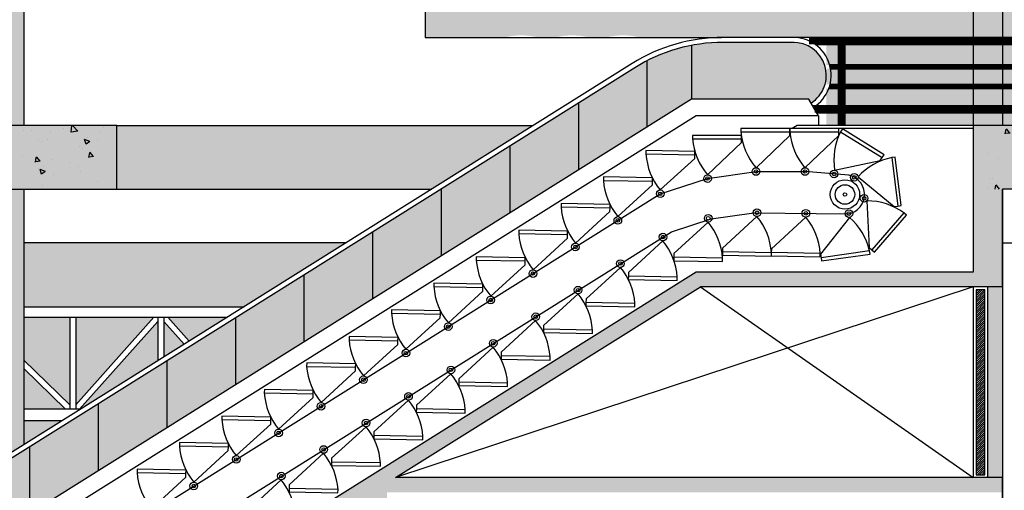
# Model space of a CAD drawing. Units: centimetres. Extents: x -44599 to 75143, y -246 to 117266.
# Drawn here: x 4914 to 5921, y 1226 to 1707 of the extents above; entities that cross this region are included whole.
import ezdxf

# ---------------------------------------------------------------- set-up
doc = ezdxf.new("R2010")
doc.units = ezdxf.units.CM
doc.header["$LTSCALE"] = 0.2
for name, color, linetype in [('0.5', 6, 'Continuous'), ('01', 1, 'Continuous'), ('02', 1, 'Continuous'), ('03', 2, 'Continuous'), ('04', 2, 'Continuous'), ('05', 3, 'Continuous'), ('hatch', 251, 'Continuous'), ('verde claro', 105, 'Continuous')]:
    doc.layers.add(name, color=color, linetype=linetype)
doc.layers.add('hatch de fundo', color=7, linetype='Continuous', true_color=0xeef7e7)

msp = doc.modelspace()

# ---------------------------------------------------------------- hatches: boundary and pattern name
at = {"layer": '01'}
h = msp.add_hatch(dxfattribs=at)
h.set_pattern_fill('AR-CONC,_O', color=256, scale=0.3)
h.set_pattern_definition([(130, (64365.69, -37731.896), (-54.6554, -4.781726), [5.715, -62.865]), (185, (64365.69, -37731.896), (10.572848, 57.316993), [4.572, -50.292]), (79.549, (64361.134, -37732.295), (-44.08275, 52.535006), [4.857, -53.427]), (133.8158, (64365.69, -37716.656), (-81.32371, -12.6127), [8.5725, -94.2975]), (83.3644, (64358.91, -37717.71), (-71.22127, 74.22767), [7.2855, -80.1405]), (188.816, (64365.69, -37716.66), (-71.22138, 74.22754), [6.858, -75.438]), (159, (64358.07, -37720.466), (-45.484464, -30.679656), [5.715, -62.865]), (214, (64358.07, -37720.466), (-18.54061, 55.25639), [4.572, -50.292]), (108.5486, (64354.28, -37723.023), (-64.024947, 24.576857), [4.857, -53.427]), (142.5, (64365.689, -37731.896), (-0.926581, 25.3665117), [0, -49.6824, 0, -51.054, 0, -50.4825]), (172.5, (64365.69, -37731.896), (-20.045899, 30.054172), [0, -29.1084, 0, -48.5394, 0, -19.2405]), (212.5, (64382.681, -37731.896), (-40.6771786, -1.718623), [0, -19.05, 0, -59.436, 0, -78.867]), (222.5, (64390.3, -37731.896), (-44.438754, 7.627947), [0, -24.765, 0, -39.4716, 0, -56.007])])
h.paths.add_polyline_path([(4903.7, 1598.5), (5013.7, 1598.5), (5013.7, 1533.5), (4903.7, 1533.5)])
h.paths.add_polyline_path([(3903.7, 1598.5), (4903.7, 1598.5), (4903.7, 1533.5), (4793.7, 1533.5), (4793.7, 1558.5, 0.414214), (4783.7, 1568.5), (4723.7, 1568.5, 0.414214), (4713.7, 1558.5), (4713.7, 1533.5), (4693.7, 1533.5), (4693.7, 1558.5, 0.414214), (4683.7, 1568.5), (4623.7, 1568.5, 0.414214), (4613.7, 1558.5), (4613.7, 1533.5), (4593.7, 1533.5), (4593.7, 1558.5, 0.414214), (4583.7, 1568.5), (4523.7, 1568.5, 0.414214), (4513.7, 1558.5), (4513.7, 1533.5), (4493.7, 1533.5), (4493.7, 1558.5, 0.414214), (4483.7, 1568.5), (4423.7, 1568.5, 0.414214), (4413.7, 1558.5), (4413.7, 1533.5), (4393.7, 1533.5), (4393.7, 1558.5, 0.414214), (4383.7, 1568.5), (4323.7, 1568.5, 0.414214), (4313.7, 1558.5), (4313.7, 1533.5), (4293.7, 1533.5), (4293.7, 1558.5, 0.414214), (4283.7, 1568.5), (4223.7, 1568.5, 0.414214), (4213.7, 1558.5), (4213.7, 1533.5), (4193.7, 1533.5), (4193.7, 1558.5, 0.414214), (4183.7, 1568.5), (4123.7, 1568.5, 0.414214), (4113.7, 1558.5), (4113.7, 1533.5), (4093.7, 1533.5), (4093.7, 1558.5, 0.414214), (4083.7, 1568.5), (4023.7, 1568.5, 0.414214), (4013.7, 1558.5), (4013.7, 1533.5), (3903.7, 1533.5)])
h = msp.add_hatch(dxfattribs=at)
h.set_pattern_fill('AR-CONC,_O', color=256, scale=0.3)
h.set_pattern_definition([(130, (64565.69, -42283.614), (-54.6554, -4.781726), [5.715, -62.865]), (185, (64565.69, -42283.614), (10.572848, 57.316993), [4.572, -50.292]), (79.549, (64561.134, -42284.013), (-44.08275, 52.535006), [4.857, -53.427]), (133.8158, (64565.69, -42268.374), (-81.32371, -12.6127), [8.5725, -94.2975]), (83.3644, (64558.91, -42269.425), (-71.22127, 74.22767), [7.2855, -80.1405]), (188.816, (64565.69, -42268.374), (-71.22138, 74.22754), [6.858, -75.438]), (159, (64558.07, -42272.184), (-45.484464, -30.679656), [5.715, -62.865]), (214, (64558.07, -42272.184), (-18.54061, 55.25639), [4.572, -50.292]), (108.5486, (64554.28, -42274.74), (-64.024947, 24.576857), [4.857, -53.427]), (142.5, (64565.689, -42283.614), (-0.926581, 25.3665117), [0, -49.6824, 0, -51.054, 0, -50.4825]), (172.5, (64565.69, -42283.614), (-20.045899, 30.054172), [0, -29.1084, 0, -48.5394, 0, -19.2405]), (212.5, (64582.681, -42283.614), (-40.6771786, -1.718623), [0, -19.05, 0, -59.436, 0, -78.867]), (222.5, (64590.3, -42283.614), (-44.438754, 7.627947), [0, -24.765, 0, -39.4716, 0, -56.007])])
edge = h.paths.add_edge_path()
edge.add_line((5903.7, 1533.5), (5903.7, 1598.5))
edge.add_line((5903.7, 1598.5), (6180.6, 1598.5))
edge.add_line((6180.6, 1598.5), (6180.6, 1568.5))
edge.add_line((6180.6, 1568.5), (6123.7, 1568.5))
edge.add_arc((6123.7, 1558.5), 10, 450, 540)
edge.add_line((6113.7, 1558.5), (6113.7, 1533.5))
edge.add_line((6113.7, 1533.5), (6093.7, 1533.5))
edge.add_line((6093.7, 1533.5), (6093.7, 1558.5))
edge.add_arc((6083.7, 1558.5), 10, 360, 450)
edge.add_line((6083.7, 1568.5), (6023.7, 1568.5))
edge.add_arc((6023.7, 1558.5), 10, 450, 540)
edge.add_line((6013.7, 1558.5), (6013.7, 1533.5))
edge.add_line((6013.7, 1533.5), (5903.7, 1533.5))
h = msp.add_hatch(dxfattribs=at)
h.set_pattern_fill('AR-CONC,_O', color=256, scale=0.3)
h.set_pattern_definition([(50, (-54558.35, -37731.896), (54.6554, -4.781726), [5.715, -62.865]), (355, (-54558.35, -37731.896), (-10.572848, 57.316993), [4.572, -50.292]), (100.451, (-54553.795, -37732.295), (44.08275, 52.535006), [4.857, -53.427]), (46.1842, (-54558.35, -37716.656), (81.32371, -12.6127), [8.5725, -94.2975]), (96.6356, (-54551.57, -37717.71), (71.22127, 74.22767), [7.2855, -80.1405]), (351.184, (-54558.35, -37716.66), (71.22138, 74.22754), [6.858, -75.438]), (21, (-54550.73, -37720.466), (45.484464, -30.679656), [5.715, -62.865]), (326, (-54550.73, -37720.466), (18.54061, 55.25639), [4.572, -50.292]), (71.4514, (-54546.94, -37723.023), (64.024947, 24.576857), [4.857, -53.427]), (37.5, (-54558.35, -37731.896), (0.926581, 25.3665117), [0, -49.6824, 0, -51.054, 0, -50.4825]), (7.5, (-54558.35, -37731.896), (20.045899, 30.054172), [0, -29.1084, 0, -48.5394, 0, -19.2405]), (327.5, (-54575.342, -37731.896), (40.6771786, -1.718623), [0, -19.05, 0, -59.436, 0, -78.867]), (317.5, (-54582.962, -37731.896), (44.438754, 7.627947), [0, -24.765, 0, -39.4716, 0, -56.007])])
h.paths.add_polyline_path([(5289.6, 1223.5), (5888.7, 1223.5), (5918.7, 1223.5), (5918.7, 1238.5), (5298.5, 1238.5), (5610.1, 1433.5), (5918.7, 1433.5), (5918.7, 1533.5), (5888.7, 1533.5), (5888.7, 1448.5), (5605.8, 1448.5), (4758.7, 918.5), (4786.9, 918.5), (5259.6, 1214.2), (5259.6, 1173.5), (5289.6, 1173.5)])
at = {"layer": 'hatch'}
h = msp.add_hatch(color=9, dxfattribs=at)
h.dxf.hatch_style = 1
h.paths.add_polyline_path([(3918.7, 1868.5), (3888.7, 1868.5), (3888.7, 1598.5), (3918.7, 1598.5)])
h.paths.add_polyline_path([(3918.7, 1533.5), (3888.7, 1533.5), (3888.7, 918.5), (3918.7, 918.5)])
h.paths.add_polyline_path([(4918.7, 1868.5), (4888.7, 1868.5), (4888.7, 1598.5), (4918.7, 1598.5)])
h.paths.add_polyline_path([(4888.7, 1253.5), (4918.7, 1272.3), (4918.7, 1533.5), (4888.7, 1533.5)])
h = msp.add_hatch(color=9, dxfattribs=at)
h.dxf.hatch_style = 1
h.paths.add_polyline_path([(5888.7, 1868.5), (5893.7, 1868.5), (5893.7, 1858.5), (5913.7, 1858.5), (5913.7, 1868.5), (5918.7, 1868.5), (5918.7, 1598.5), (5888.7, 1598.5)])
h.paths.add_polyline_path([(5893.7, 1868.5), (5913.7, 1868.5), (5913.7, 1858.5), (5893.7, 1858.5)], flags=17)
h = msp.add_hatch(dxfattribs=at)
h.set_pattern_fill('DOTS,_O', color=256, scale=4.5, angle=75)
h.set_pattern_definition([(75, (-54558.3494, -39945.945), (-5.97586334, 5.29910486), [0, -7.14375])])
h.paths.add_polyline_path([(4854.7, 1157.9), (4854.7, 1226.3), (4784.6, 1182.4), (4784.6, 1114)])
h.paths.add_polyline_path([(4924.8, 1270.3), (4854.7, 1226.3), (4854.7, 1157.9), (4924.8, 1201.8)])
h.paths.add_polyline_path([(4994.9, 1314.2), (4924.8, 1270.3), (4924.8, 1201.8), (4994.9, 1245.8)])
h.paths.add_polyline_path([(5065, 1358.1), (4994.9, 1314.2), (4994.9, 1245.8), (5065, 1289.7)])
h.paths.add_polyline_path([(5135.1, 1402.1), (5065, 1358.1), (5065, 1289.7), (5135.1, 1333.6)])
h.paths.add_polyline_path([(5205.2, 1446), (5135.1, 1402.1), (5135.1, 1333.6), (5205.2, 1377.6)])
h.paths.add_polyline_path([(5275.3, 1489.9), (5205.2, 1446), (5205.2, 1377.6), (5275.3, 1421.5)])
h.paths.add_polyline_path([(5345.4, 1533.9), (5275.3, 1489.9), (5275.3, 1421.5), (5345.4, 1465.4)])
h.paths.add_polyline_path([(5415.5, 1577.8), (5345.4, 1533.9), (5345.4, 1465.4), (5415.5, 1509.4)])
h.paths.add_polyline_path([(5485.6, 1621.7), (5415.5, 1577.8), (5415.5, 1509.4), (5485.6, 1553.3)])
h.paths.add_polyline_path([(5555.7, 1664.9, 0.021819), (5542.8, 1657.6), (5485.6, 1621.7), (5485.6, 1553.3), (5555.7, 1597.2)])
h.paths.add_polyline_path([(5600.9, 1680.5, 0.070627), (5555.7, 1664.9), (5555.7, 1597.2), (5600.9, 1625.5)])
h.paths.add_polyline_path([(5705.9, 1683.5), (5633.1, 1683.5, 0.047671), (5600.9, 1680.5), (5600.9, 1625.5), (5720.7, 1625.5), (5723.1, 1621.4, 0.738902)])
h = msp.add_hatch(color=9, dxfattribs=at)
h.dxf.hatch_style = 1
h.paths.add_polyline_path([(5439.2, 1598.5), (5013.7, 1598.5), (5013.7, 1533.5), (5335.5, 1533.5)])
h = msp.add_hatch(color=9, dxfattribs=at)
h.dxf.hatch_style = 1
h.paths.add_polyline_path([(5918.7, 1173.5), (5903.7, 1173.5), (5903.7, 918.5), (5918.7, 918.5)])
h.paths.add_polyline_path([(5918.7, 1433.5), (5903.7, 1433.5), (5903.7, 1238.5), (5918.7, 1238.5)])
at = {"layer": 'hatch de fundo'}
h = msp.add_hatch(color=256, dxfattribs=at)
h.paths.add_polyline_path([(5888.7, 1868.5), (5893.7, 1868.5), (5893.7, 1870.5), (5896.7, 1870.5, -0.126256), (5899, 1873.5), (5745.7, 1873.5, -0.018969), (5428.7, 1859.6), (5428.7, 1843.5), (5328.7, 1843.5), (5328.7, 1688.5), (5407.6, 1688.5), (5410.4, 1688.5, -0.039901), (5411.4, 1688.9, -0.053692), (5427, 1690.7, -0.053692), (5442.7, 1688.9, -0.039901), (5443.7, 1688.5), (5462.3, 1688.5, -0.039901), (5463.3, 1688.9, -0.053692), (5478.9, 1690.7, -0.053692), (5494.6, 1688.9, -0.039901), (5495.6, 1688.5), (5514.2, 1688.5, -0.039901), (5515.2, 1688.9, -0.053692), (5530.8, 1690.7, -0.053692), (5546.5, 1688.9, -0.039901), (5547.5, 1688.5), (5888.7, 1688.5)])
h.paths.add_polyline_path([(5888.7, 1681.5), (5757.7, 1681.5), (5757.7, 1660.5), (5888.7, 1660.5)])
h.paths.add_polyline_path([(5888.7, 1656.5), (5757.7, 1656.5), (5757.7, 1640.5), (5888.7, 1640.5)])
h.paths.add_polyline_path([(5888.7, 1636.5), (5757.7, 1636.5), (5757.7, 1618.5), (5888.7, 1618.5)])
h.paths.add_polyline_path([(5888.7, 1611.5), (5757.7, 1611.5), (5757.7, 1598.5), (5888.7, 1598.5)])
h.paths.add_polyline_path([(5750.7, 1611.5), (5738.7, 1611.5), (5738.7, 1598.5), (5750.7, 1598.5)])
h.paths.add_polyline_path([(5750.7, 1636.5), (5738.7, 1636.5), (5738.7, 1618.5), (5750.7, 1618.5)])
h.paths.add_polyline_path([(5750.7, 1656.5), (5738.7, 1656.5), (5738.7, 1640.5), (5750.7, 1640.5)])
h.paths.add_polyline_path([(5750.7, 1681.5), (5738.7, 1681.5), (5738.7, 1660.5), (5750.7, 1660.5)])
edge = h.paths.add_edge_path()
edge.add_arc((5403.5, 6233), 4178.5, 263.1492, 276.8597)
edge.add_arc((5903.7, 2078.5), 6.01, 76.2872, 100.1385, ccw=False)
edge.add_arc((6403.8, 6237.9), 4183.4, 263.1531, 276.8393)
edge.add_arc((6903.7, 2078.5), 6.01, 90, 106.1383, ccw=False)
edge.add_line((6903.7, 2084.5), (6903.7, 2428.5))
edge.add_line((6903.7, 2428.5), (4903.7, 2428.5))
edge.add_line((4903.7, 2428.5), (4903.7, 2084.5))
edge.add_arc((4903.7, 2078.5), 6.01, 76.2793, 90, ccw=False)
h = msp.add_hatch(color=256, dxfattribs=at)
h.paths.add_polyline_path([(6903.7, 2428.5), (5903.7, 2428.5), (5903.7, 2084.5), (5903.7, 2084.5, -0.059902), (5905.1, 2084.3, 0.059789), (6902, 2084.3, -0.070533), (6903.7, 2084.5)])
h.paths.add_polyline_path([(6888.7, 1868.5), (6893.7, 1868.5), (6893.7, 1870.5), (6896.7, 1870.5, -0.126256), (6899, 1873.5), (6745.7, 1873.5, -0.040927), (6062, 1873.5), (5908.4, 1873.5, -0.126256), (5910.7, 1870.5), (5913.7, 1870.5), (5913.7, 1868.5), (5918.7, 1868.5), (5918.7, 1688.5), (6883.7, 1688.5), (6883.7, 1681.5), (6837.7, 1681.5), (6837.7, 1660.5), (6883.7, 1660.5), (6883.7, 1656.5), (6837.7, 1656.5), (6837.7, 1640.5), (6883.7, 1640.5), (6883.7, 1636.5), (6837.7, 1636.5), (6837.7, 1618.5), (6883.7, 1618.5), (6883.7, 1611.5), (6837.7, 1611.5), (6837.7, 1598.5), (6888.7, 1598.5)])
h.paths.add_polyline_path([(6830.7, 1611.5), (6657.7, 1611.5), (6657.7, 1598.5), (6830.7, 1598.5)], flags=16)
h.paths.add_polyline_path([(6830.7, 1636.5), (6657.7, 1636.5), (6657.7, 1618.5), (6830.7, 1618.5)], flags=16)
h.paths.add_polyline_path([(6830.7, 1656.5), (6657.7, 1656.5), (6657.7, 1640.5), (6830.7, 1640.5)], flags=16)
h.paths.add_polyline_path([(6830.7, 1681.5), (6657.7, 1681.5), (6657.7, 1660.5), (6830.7, 1660.5)], flags=16)
h.paths.add_polyline_path([(6650.7, 1681.5), (6477.7, 1681.5), (6477.7, 1660.5), (6650.7, 1660.5)], flags=16)
h.paths.add_polyline_path([(6650.7, 1656.5), (6477.7, 1656.5), (6477.7, 1640.5), (6650.7, 1640.5)], flags=16)
h.paths.add_polyline_path([(6650.7, 1636.5), (6477.7, 1636.5), (6477.7, 1618.5), (6650.7, 1618.5)], flags=16)
h.paths.add_polyline_path([(6650.7, 1611.5), (6477.7, 1611.5), (6477.7, 1598.5), (6650.7, 1598.5)], flags=16)
h.paths.add_polyline_path([(6470.7, 1611.5), (6297.7, 1611.5), (6297.7, 1598.5), (6470.7, 1598.5)], flags=16)
h.paths.add_polyline_path([(6470.7, 1636.5), (6297.7, 1636.5), (6297.7, 1618.5), (6470.7, 1618.5)], flags=16)
h.paths.add_polyline_path([(6470.7, 1656.5), (6297.7, 1656.5), (6297.7, 1640.5), (6470.7, 1640.5)], flags=16)
h.paths.add_polyline_path([(6470.7, 1681.5), (6297.7, 1681.5), (6297.7, 1660.5), (6470.7, 1660.5)], flags=16)
h.paths.add_polyline_path([(6290.7, 1681.5), (6117.7, 1681.5), (6117.7, 1660.5), (6290.7, 1660.5)], flags=16)
h.paths.add_polyline_path([(6290.7, 1656.5), (6117.7, 1656.5), (6117.7, 1640.5), (6290.7, 1640.5)], flags=16)
h.paths.add_polyline_path([(6290.7, 1636.5), (6117.7, 1636.5), (6117.7, 1618.5), (6290.7, 1618.5)], flags=16)
h.paths.add_polyline_path([(6290.7, 1611.5), (6117.7, 1611.5), (6117.7, 1598.5), (6290.7, 1598.5)], flags=16)
h.paths.add_polyline_path([(6110.7, 1611.5), (5937.7, 1611.5), (5937.7, 1598.5), (6110.7, 1598.5)], flags=16)
h.paths.add_polyline_path([(6110.7, 1636.5), (5937.7, 1636.5), (5937.7, 1618.5), (6110.7, 1618.5)], flags=16)
h.paths.add_polyline_path([(6110.7, 1656.5), (5937.7, 1656.5), (5937.7, 1640.5), (6110.7, 1640.5)], flags=16)
h.paths.add_polyline_path([(6110.7, 1681.5), (5937.7, 1681.5), (5937.7, 1660.5), (6110.7, 1660.5)], flags=16)
h.paths.add_polyline_path([(5930.7, 1681.5), (5918.7, 1681.5), (5918.7, 1660.5), (5930.7, 1660.5)], flags=16)
h.paths.add_polyline_path([(5930.7, 1656.5), (5918.7, 1656.5), (5918.7, 1640.5), (5930.7, 1640.5)], flags=16)
h.paths.add_polyline_path([(5930.7, 1636.5), (5918.7, 1636.5), (5918.7, 1618.5), (5930.7, 1618.5)], flags=16)
h.paths.add_polyline_path([(5930.7, 1611.5), (5918.7, 1611.5), (5918.7, 1598.5), (5930.7, 1598.5)], flags=16)
h = msp.add_hatch(color=256, dxfattribs=at)
h.paths.add_polyline_path([(4000.7, 988.9), (3948.7, 988.9), (3948.7, 993.5), (4000.7, 993.5, -0.335711), (4004.3, 998.4), (4004.3, 1000.1), (4023, 1000.1), (4023, 998.4, -0.335711), (4026.7, 993.5), (4026.7, 918.5), (4079.7, 918.5), (4079.7, 988.9), (4027.7, 988.9), (4027.7, 993.5), (4079.7, 993.5, -0.335711), (4083.3, 998.4), (4083.3, 1000.1), (4102, 1000.1), (4102, 998.4, -0.335711), (4105.7, 993.5), (4105.7, 918.5), (4158.7, 918.5), (4158.7, 988.9), (4106.7, 988.9), (4106.7, 993.5), (4158.7, 993.5, -0.335711), (4162.3, 998.4), (4162.3, 1000.1), (4181, 1000.1), (4181, 998.4, -0.335711), (4184.7, 993.5), (4184.7, 1008.5), (4328.1, 1008.5, -0.01405), (4330.3, 1008.5), (4440.3, 1008.5, 0.140881), (4546.5, 1039.1), (4888.7, 1253.5), (4888.7, 1296.6), (3933.7, 1296.6), (3933.7, 1008.5), (3947.7, 1008.5), (3947.7, 918.5), (4000.7, 918.5)])
h.paths.add_polyline_path([(4888.7, 1478.5), (3933.7, 1478.5), (3933.7, 1413.3), (4888.7, 1413.3)])
h.paths.add_polyline_path([(5247.7, 1478.5), (4918.7, 1478.5), (4918.7, 1413.3), (5143.6, 1413.3)])
h.paths.add_polyline_path([(3944.2, 1398.5), (3944.2, 1308.6), (4036.4, 1308.6)])
h.paths.add_polyline_path([(4040.7, 1402.7), (3948.5, 1402.7), (4040.7, 1312.8)])
h.paths.add_polyline_path([(4126.6, 1402.7), (4046.7, 1402.7), (4046.7, 1313.1)])
h.paths.add_polyline_path([(4130.7, 1398.2), (4050.7, 1308.6), (4130.7, 1308.6)])
h.paths.add_polyline_path([(4136.7, 1398.2), (4136.7, 1308.6), (4216.6, 1308.6)])
h.paths.add_polyline_path([(4220.7, 1402.7), (4140.7, 1402.7), (4220.7, 1313.1)])
h.paths.add_polyline_path([(4306.6, 1402.7), (4226.7, 1402.7), (4226.7, 1313.1)])
h.paths.add_polyline_path([(4310.7, 1398.2), (4230.7, 1308.6), (4310.7, 1308.6)])
h.paths.add_polyline_path([(4316.7, 1398.2), (4316.7, 1308.6), (4396.6, 1308.6)])
h.paths.add_polyline_path([(4400.7, 1402.7), (4320.7, 1402.7), (4400.7, 1313.1)])
h.paths.add_polyline_path([(4486.6, 1402.7), (4406.7, 1402.7), (4406.7, 1313.1)])
h.paths.add_polyline_path([(4490.7, 1398.2), (4410.7, 1308.6), (4490.7, 1308.6)])
h.paths.add_polyline_path([(4496.7, 1398.2), (4496.7, 1308.6), (4576.6, 1308.6)])
h.paths.add_polyline_path([(4580.7, 1402.7), (4500.7, 1402.7), (4580.7, 1313.1)])
h.paths.add_polyline_path([(4666.6, 1402.7), (4586.7, 1402.7), (4586.7, 1313.1)])
h.paths.add_polyline_path([(4670.7, 1398.2), (4590.7, 1308.6), (4670.7, 1308.6)])
h.paths.add_polyline_path([(4676.7, 1398.2), (4676.7, 1308.6), (4756.6, 1308.6)])
h.paths.add_polyline_path([(4760.7, 1402.7), (4680.7, 1402.7), (4760.7, 1313.1)])
h.paths.add_polyline_path([(4858.8, 1402.7), (4766.7, 1402.7), (4766.7, 1312.8)])
h.paths.add_polyline_path([(4863.1, 1398.5), (4771, 1308.6), (4863.1, 1308.6)])
h.paths.add_polyline_path([(4888.7, 1379.5), (4869.1, 1398.5), (4869.1, 1308.6), (4888.7, 1308.6)])
h.paths.add_polyline_path([(4888.7, 1402.7), (4873.4, 1402.7), (4888.7, 1387.9)])
h.paths.add_polyline_path([(4965.6, 1402.7), (4918.7, 1402.7), (4918.7, 1358.6), (4965.6, 1312.8)])
h.paths.add_polyline_path([(4918.7, 1350.2), (4918.7, 1308.6), (4961.3, 1308.6)])
h.paths.add_polyline_path([(4957.4, 1296.6), (4918.7, 1296.6), (4918.7, 1272.3)])
h.paths.add_polyline_path([(5051.6, 1402.7), (4971.6, 1402.7), (4971.6, 1313.1)])
h.paths.add_polyline_path([(5055.6, 1358.1), (5055.6, 1398.2), (4975.6, 1308.6), (4976.6, 1308.6)])
h.paths.add_polyline_path([(5061.6, 1398.2), (5061.6, 1361.9), (5082.4, 1374.9)])
h.paths.add_polyline_path([(5126.8, 1402.7), (5065.6, 1402.7), (5087.5, 1378.1)])
at = {"layer": 'verde claro'}
h = msp.add_hatch(color=256, dxfattribs=at)
h.dxf.hatch_style = 1
h.paths.add_polyline_path([(3903.7, 1598.5), (4903.7, 1598.5), (4903.7, 1533.5), (4793.7, 1533.5), (4793.7, 1558.5, 0.414214), (4783.7, 1568.5), (4723.7, 1568.5, 0.414214), (4713.7, 1558.5), (4713.7, 1533.5), (4693.7, 1533.5), (4693.7, 1558.5, 0.414214), (4683.7, 1568.5), (4623.7, 1568.5, 0.414214), (4613.7, 1558.5), (4613.7, 1533.5), (4593.7, 1533.5), (4593.7, 1558.5, 0.414214), (4583.7, 1568.5), (4523.7, 1568.5, 0.414214), (4513.7, 1558.5), (4513.7, 1533.5), (4493.7, 1533.5), (4493.7, 1558.5, 0.414214), (4483.7, 1568.5), (4423.7, 1568.5, 0.414214), (4413.7, 1558.5), (4413.7, 1533.5), (4393.7, 1533.5), (4393.7, 1558.5, 0.414214), (4383.7, 1568.5), (4323.7, 1568.5, 0.414214), (4313.7, 1558.5), (4313.7, 1533.5), (4293.7, 1533.5), (4293.7, 1558.5, 0.414214), (4283.7, 1568.5), (4223.7, 1568.5, 0.414214), (4213.7, 1558.5), (4213.7, 1533.5), (4193.7, 1533.5), (4193.7, 1558.5, 0.414214), (4183.7, 1568.5), (4123.7, 1568.5, 0.414214), (4113.7, 1558.5), (4113.7, 1533.5), (4093.7, 1533.5), (4093.7, 1558.5, 0.414214), (4083.7, 1568.5), (4023.7, 1568.5, 0.414214), (4013.7, 1558.5), (4013.7, 1533.5), (3903.7, 1533.5)])
h.paths.add_polyline_path([(4903.7, 1598.5), (5013.7, 1598.5), (5013.7, 1533.5), (4903.7, 1533.5)])
h = msp.add_hatch(color=256, dxfattribs=at)
h.dxf.hatch_style = 1
h.paths.add_polyline_path([(5888.7, 1598.5), (5903.7, 1598.5), (5903.7, 1533.5), (5888.7, 1533.5)])
h = msp.add_hatch(color=256, dxfattribs=at)
h.dxf.hatch_style = 1
edge = h.paths.add_edge_path()
edge.add_line((7003.7, 1598.5), (7003.7, 1533.5))
edge.add_line((7003.7, 1533.5), (6793.7, 1533.5))
edge.add_line((6793.7, 1533.5), (6793.7, 1558.5))
edge.add_arc((6783.7, 1558.5), 10, 360, 450)
edge.add_line((6783.7, 1568.5), (6723.7, 1568.5))
edge.add_arc((6723.7, 1558.5), 10, 450, 540)
edge.add_line((6713.7, 1558.5), (6713.7, 1533.5))
edge.add_line((6713.7, 1533.5), (6693.7, 1533.5))
edge.add_line((6693.7, 1533.5), (6693.7, 1558.5))
edge.add_arc((6683.7, 1558.5), 10, 360, 450)
edge.add_line((6683.7, 1568.5), (6623.7, 1568.5))
edge.add_arc((6623.7, 1558.5), 10, 450, 540)
edge.add_line((6613.7, 1558.5), (6613.7, 1533.5))
edge.add_line((6613.7, 1533.5), (6593.7, 1533.5))
edge.add_line((6593.7, 1533.5), (6593.7, 1558.5))
edge.add_arc((6583.7, 1558.5), 10, 360, 450)
edge.add_line((6583.7, 1568.5), (6523.7, 1568.5))
edge.add_arc((6523.7, 1558.5), 10, 450, 540)
edge.add_line((6513.7, 1558.5), (6513.7, 1533.5))
edge.add_line((6513.7, 1533.5), (6493.7, 1533.5))
edge.add_line((6493.7, 1533.5), (6493.7, 1558.5))
edge.add_arc((6483.7, 1558.5), 10, 360, 450)
edge.add_line((6483.7, 1568.5), (6423.7, 1568.5))
edge.add_arc((6423.7, 1558.5), 10, 450, 540)
edge.add_line((6413.7, 1558.5), (6413.7, 1533.5))
edge.add_line((6413.7, 1533.5), (6393.7, 1533.5))
edge.add_line((6393.7, 1533.5), (6393.7, 1558.5))
edge.add_arc((6383.7, 1558.5), 10, 360, 450)
edge.add_line((6383.7, 1568.5), (6323.7, 1568.5))
edge.add_arc((6323.7, 1558.5), 10, 450, 540)
edge.add_line((6313.7, 1558.5), (6313.7, 1533.5))
edge.add_line((6313.7, 1533.5), (6293.7, 1533.5))
edge.add_line((6293.7, 1533.5), (6293.7, 1558.5))
edge.add_arc((6283.7, 1558.5), 10, 360, 450)
edge.add_line((6283.7, 1568.5), (6223.7, 1568.5))
edge.add_arc((6223.7, 1558.5), 10, 450, 540)
edge.add_line((6213.7, 1558.5), (6213.7, 1533.5))
edge.add_line((6213.7, 1533.5), (6193.7, 1533.5))
edge.add_line((6193.7, 1533.5), (6193.7, 1558.5))
edge.add_arc((6183.7, 1558.5), 10, 360, 450)
edge.add_line((6183.7, 1568.5), (6180.6, 1568.5))
edge.add_line((6180.6, 1568.5), (6180.6, 1598.5))
edge.add_line((6180.6, 1598.5), (7003.7, 1598.5))
edge = h.paths.add_edge_path()
edge.add_line((5903.7, 1533.5), (5903.7, 1598.5))
edge.add_line((5903.7, 1598.5), (6180.6, 1598.5))
edge.add_line((6180.6, 1598.5), (6180.6, 1568.5))
edge.add_line((6180.6, 1568.5), (6123.7, 1568.5))
edge.add_arc((6123.7, 1558.5), 10, 450, 540)
edge.add_line((6113.7, 1558.5), (6113.7, 1533.5))
edge.add_line((6113.7, 1533.5), (6093.7, 1533.5))
edge.add_line((6093.7, 1533.5), (6093.7, 1558.5))
edge.add_arc((6083.7, 1558.5), 10, 360, 450)
edge.add_line((6083.7, 1568.5), (6023.7, 1568.5))
edge.add_arc((6023.7, 1558.5), 10, 450, 540)
edge.add_line((6013.7, 1558.5), (6013.7, 1533.5))
edge.add_line((6013.7, 1533.5), (5903.7, 1533.5))
h = msp.add_hatch(color=256, dxfattribs=at)
h.dxf.hatch_style = 1
h.paths.add_polyline_path([(5289.6, 1223.5), (5888.7, 1223.5), (5918.7, 1223.5), (5918.7, 1238.5), (5298.5, 1238.5), (5610.1, 1433.5), (5918.7, 1433.5), (5918.7, 1533.5), (5888.7, 1533.5), (5888.7, 1448.5), (5605.8, 1448.5), (4758.7, 918.5), (4786.9, 918.5), (5259.6, 1214.2), (5259.6, 1173.5), (5289.6, 1173.5)])
h = msp.add_hatch(dxfattribs=at)
h.set_pattern_fill('ANSI31,_O', color=256, scale=0.5)
h.set_pattern_definition([(45, (-54743.3494, -37536.9474), (-1.122532015, 1.122532015), [])])
h.paths.add_polyline_path([(5891.7, 1241.5), (5900.7, 1241.5), (5900.7, 1430.5), (5891.7, 1430.5)])

# ---------------------------------------------------------------- linework, layer by layer
at = {"layer": '0.5'}
for p, q in [((6883.7, 1688.5), (5703.9, 1688.5)), ((5727.2, 1681.5), (6883.7, 1681.5)), ((5750.7, 1681.5), (5750.7, 1660.5)), ((5757.7, 1681.5), (5757.7, 1660.5)), ((6883.7, 1660.5), (5742.2, 1660.5)), ((5743.1, 1656.5), (6883.7, 1656.5)), ((5750.7, 1656.5), (5750.7, 1640.5)), ((5757.7, 1656.5), (5757.7, 1640.5)), ((6883.7, 1640.5), (5742.5, 1640.5)), ((5741.3, 1636.5), (6883.7, 1636.5)), ((5750.7, 1636.5), (5750.7, 1618.5)), ((5757.7, 1636.5), (5757.7, 1618.5)), ((6883.7, 1618.5), (5724.7, 1618.5)), ((5728.8, 1611.5), (6883.7, 1611.5)), ((5750.7, 1611.5), (5750.7, 1598.5)), ((5757.7, 1611.5), (5757.7, 1598.5))]:
    msp.add_line(p, q, dxfattribs=at)
at = {"layer": '01'}
for p, q in [((5600.9, 1680.9), (5600.9, 1625.5)), ((5555.7, 1597.2), (5555.7, 1664.9)), ((5485.6, 1553.3), (5485.6, 1621.7)), ((5415.5, 1509.4), (5415.5, 1577.8)), ((5345.4, 1465.4), (5345.4, 1533.9)), ((5275.3, 1421.5), (5275.3, 1489.9)), ((5205.2, 1377.6), (5205.2, 1446)), ((5888.7, 1433.5), (5298.5, 1238.5)), ((5610.1, 1433.5), (5888.7, 1238.5)), ((4918.7, 1413.3), (5143.6, 1413.3)), ((4918.7, 1402.7), (5126.8, 1402.7)), ((4965.6, 1402.7), (4965.6, 1308.6)), ((4971.6, 1402.7), (4971.6, 1308.6)), ((4971.6, 1313.1), (5051.6, 1402.7)), ((5055.6, 1402.7), (5055.6, 1358.1)), ((5061.6, 1402.7), (5061.6, 1361.9)), ((5065.6, 1402.7), (5087.5, 1378.1)), ((5065.6, 1402.7), (5087.5, 1378.1)), ((5135.1, 1333.6), (5135.1, 1402.1)), ((4975.6, 1308.6), (5055.6, 1398.2)), ((5061.6, 1398.2), (5082.4, 1374.9)), ((4918.7, 1358.6), (4965.6, 1312.8)), ((4918.7, 1350.2), (4961.3, 1308.6)), ((5065, 1289.7), (5065, 1358.1)), ((4976.6, 1308.6), (4918.7, 1308.6)), ((4994.9, 1245.8), (4994.9, 1314.2)), ((4957.4, 1296.6), (4918.7, 1296.6)), ((4924.8, 1201.8), (4924.8, 1270.3))]:
    msp.add_line(p, q, dxfattribs=at)
at = {"layer": '02'}
for q in [(5720.7, 1625.5), (5730.5, 1598.5)]:
    msp.add_line((5730.5, 1608.5), q, dxfattribs=at)
for points in [[(4918.7, 1868.5), (5328.7, 1868.5), (5328.7, 1688.5), (5328.7, 1688.5)], [(5328.7, 1688.5), (5631.7, 1688.5)], [(5720.7, 1625.5), (5600.9, 1625.5), (4515.9, 945.5), (4313.5, 945.5)], [(5730.5, 1608.5), (5605.8, 1608.5), (4520.8, 928.5), (4303.7, 928.5)], [(5247.7, 1478.5), (4918.7, 1478.5)], [(5247.7, 1478.5), (4918.7, 1478.5)], [(5918.7, 1478.5), (6888.7, 1478.5)]]:
    msp.add_lwpolyline(points, dxfattribs=at)
for points in [[(5705.9, 1688.5), (5633.1, 1688.5, 0.140881), (5540.2, 1661.8), (4545.3, 1038.3, -0.140881), (4441.7, 1008.5), (4328.3, 1008.5)], [(5705.9, 1683.5), (5633.1, 1683.5, 0.140881), (5542.8, 1657.6), (4548, 1034.1, -0.140881), (4441.7, 1003.5), (4328.3, 1003.5)]]:
    msp.add_lwpolyline(points, format="xyb", dxfattribs=at)
for radius, start in [(38.7, 302.2181), (33.7, 302.547)]:
    msp.add_arc((5704.9, 1649.8), radius, start, 91.6099, dxfattribs=at)
at = {"layer": '03'}
for p, q in [((4918.7, 1868.5), (4918.7, 1598.5)), ((5888.7, 1868.5), (5888.7, 1598.5)), ((5918.7, 1868.5), (5918.7, 1598.5)), ((5013.7, 1598.5), (5439.2, 1598.5)), ((5708.7, 1598.5), (5703.7, 1595.5)), ((5888.7, 1595.5), (5703.7, 1595.5)), ((5888.7, 1598.5), (5708.7, 1598.5)), ((4918.7, 1533.5), (4918.7, 1272.3)), ((5013.7, 1533.5), (5335.5, 1533.5)), ((5918.7, 1533.5), (5918.7, 918.5)), ((4615.7, 931.3), (5568.9, 1528.7)), ((5888.7, 1433.5), (5888.7, 1238.5)), ((5918.7, 1433.5), (5918.7, 1238.5))]:
    msp.add_line(p, q, dxfattribs=at)
for points in [[(5651.4, 1595.5), (5651.4, 1592.1), (5701.4, 1592.1), (5701.4, 1595.5), (5651.4, 1595.5)], [(5701.4, 1595.5), (5701.4, 1592.1), (5751.4, 1592.1), (5751.4, 1595.5), (5701.4, 1595.5)], [(5755.2, 1595.1), (5753.3, 1592.2), (5795.8, 1565.8), (5797.6, 1568.7), (5755.2, 1595.1)], [(5601.9, 1588.3), (5601.9, 1584.9), (5651.9, 1584.9), (5651.9, 1588.3), (5601.9, 1588.3)], [(5554.3, 1573), (5554.3, 1569.6), (5604.3, 1568.6), (5604.3, 1572), (5554.3, 1573)], [(5809, 1566.2), (5805.6, 1565.8), (5811.6, 1516.2), (5815, 1516.6), (5809, 1566.2)], [(5568.9, 1528.7), (5617.3, 1544.3), (5666.8, 1551.5)], [(5666.8, 1551.5), (5716.8, 1551.5)], [(5757.7, 1548.1), (5716.8, 1551.5)], [(5511, 1545.9), (5510.9, 1542.4), (5560.9, 1541.5), (5561, 1544.9), (5511, 1545.9)], [(4613, 883.6), (5580.4, 1489.9), (5621.1, 1503), (5664.6, 1509.3), (5760.4, 1508.1)], [(5467.7, 1518.7), (5467.6, 1515.3), (5517.6, 1514.3), (5517.7, 1517.7), (5467.7, 1518.7)], [(5820.6, 1506.9), (5818, 1509.1), (5785.2, 1471.4), (5787.8, 1469.2), (5820.6, 1506.9)], [(5424.3, 1491.5), (5424.3, 1488.1), (5474.3, 1487.1), (5474.3, 1490.6), (5424.3, 1491.5)], [(5682.5, 1465), (5682.5, 1468.4), (5632.5, 1469.4), (5632.5, 1465.9), (5682.5, 1465)], [(5783.3, 1467.1), (5782.8, 1470.5), (5733.3, 1463.4), (5733.8, 1460), (5783.3, 1467.1)], [(5381, 1464.4), (5380.9, 1461), (5430.9, 1460), (5431, 1463.4), (5381, 1464.4)], [(5632.7, 1459.4), (5632.7, 1462.8), (5582.7, 1463.8), (5582.7, 1460.3), (5632.7, 1459.4)], [(5732.3, 1464.4), (5732.4, 1467.8), (5682.4, 1468.8), (5682.4, 1465.3), (5732.3, 1464.4)], [(5586.3, 1440.2), (5586.3, 1443.6), (5536.4, 1444.6), (5536.3, 1441.2), (5586.3, 1440.2)], [(5337.7, 1437.2), (5337.6, 1433.8), (5387.6, 1432.8), (5387.7, 1436.3), (5337.7, 1437.2)], [(5294.3, 1410.1), (5294.3, 1406.6), (5344.3, 1405.7), (5344.3, 1409.1), (5294.3, 1410.1)], [(5542.9, 1413), (5543, 1416.5), (5493, 1417.5), (5493, 1414), (5542.9, 1413)], [(5499.6, 1385.9), (5499.7, 1389.3), (5449.7, 1390.3), (5449.6, 1386.9), (5499.6, 1385.9)], [(5251, 1382.9), (5251, 1379.5), (5300.9, 1378.5), (5301, 1381.9), (5251, 1382.9)], [(5456.3, 1358.7), (5456.4, 1362.2), (5406.4, 1363.1), (5406.3, 1359.7), (5456.3, 1358.7)], [(5207.7, 1355.8), (5207.6, 1352.3), (5257.6, 1351.4), (5257.7, 1354.8), (5207.7, 1355.8)], [(5164.4, 1328.6), (5164.3, 1325.2), (5214.3, 1324.2), (5214.3, 1327.6), (5164.4, 1328.6)], [(5413, 1331.6), (5413, 1335), (5363, 1336), (5363, 1332.6), (5413, 1331.6)], [(5369.6, 1304.4), (5369.7, 1307.9), (5319.7, 1308.8), (5319.6, 1305.4), (5369.6, 1304.4)], [(5121, 1301.5), (5121, 1298), (5171, 1297), (5171, 1300.5), (5121, 1301.5)], [(5326.3, 1277.3), (5326.4, 1280.7), (5276.4, 1281.7), (5276.3, 1278.2), (5326.3, 1277.3)], [(5077.7, 1274.3), (5077.6, 1270.9), (5127.6, 1269.9), (5127.7, 1273.3), (5077.7, 1274.3)], [(5283, 1250.1), (5283, 1253.5), (5233, 1254.5), (5233, 1251.1), (5283, 1250.1)], [(5034.4, 1247.1), (5034.3, 1243.7), (5084.3, 1242.7), (5084.4, 1246.2), (5034.4, 1247.1)], [(5239.6, 1223), (5239.7, 1226.4), (5189.7, 1227.4), (5189.6, 1223.9), (5239.6, 1223)]]:
    msp.add_lwpolyline(points, dxfattribs=at)
for points in [[(5651.4, 1592.1, 0.157776), (5666.8, 1555.4), (5701.4, 1588.4), (5701.4, 1592.1)], [(5701.4, 1592.1, 0.157776), (5716.8, 1555.4), (5751.4, 1588.4), (5751.4, 1592.1)], [(5753.3, 1592.2, 0.157776), (5747.1, 1552.9), (5793.8, 1562.6), (5795.8, 1565.8)], [(5601.9, 1584.9, 0.157776), (5617.3, 1548.2), (5651.9, 1581.2), (5651.9, 1584.9)], [(5554.3, 1569.6, 0.157776), (5569, 1532.6), (5604.2, 1564.9), (5604.3, 1568.6)], [(5805.6, 1565.8, 0.157776), (5771.1, 1546.1), (5807.9, 1515.7), (5811.6, 1516.2)], [(5510.9, 1542.4, 0.157776), (5525.7, 1505.5), (5560.9, 1537.7), (5560.9, 1541.5)], [(5818, 1509.1, 0.157776), (5780.2, 1521.5), (5782.4, 1473.9), (5785.2, 1471.4)], [(5467.6, 1515.3, 0.157776), (5482.4, 1478.3), (5517.5, 1510.5), (5517.6, 1514.3)], [(5632.7, 1462.8, 0.157776), (5618, 1499.8), (5582.8, 1467.5), (5582.7, 1463.8)], [(5682.5, 1468.4, 0.157776), (5667.8, 1505.4), (5632.6, 1473.1), (5632.5, 1469.4)], [(5732.4, 1467.8, 0.157776), (5717.7, 1504.8), (5682.5, 1472.5), (5682.4, 1468.8)], [(5782.8, 1470.5, 0.157776), (5762.2, 1504.6), (5732.7, 1467.1), (5733.3, 1463.4)], [(5424.3, 1488.1, 0.157776), (5439, 1451.1), (5474.2, 1483.4), (5474.3, 1487.1)], [(5586.3, 1443.6, 0.157776), (5571.6, 1480.6), (5536.4, 1448.4), (5536.4, 1444.6)], [(5380.9, 1461, 0.157776), (5395.7, 1424), (5430.9, 1456.2), (5430.9, 1460)], [(5543, 1416.5, 0.157776), (5528.3, 1453.5), (5493.1, 1421.2), (5493, 1417.5)], [(5337.6, 1433.8, 0.157776), (5352.4, 1396.8), (5387.5, 1429.1), (5387.6, 1432.8)], [(5499.7, 1389.3, 0.157776), (5484.9, 1426.3), (5449.8, 1394), (5449.7, 1390.3)], [(5294.3, 1406.6, 0.157776), (5309, 1369.7), (5344.2, 1401.9), (5344.3, 1405.7)], [(5456.4, 1362.2, 0.157776), (5441.6, 1399.1), (5406.4, 1366.9), (5406.4, 1363.1)], [(5251, 1379.5, 0.157776), (5265.7, 1342.5), (5300.9, 1374.8), (5300.9, 1378.5)], [(5413, 1335, 0.157776), (5398.3, 1372), (5363.1, 1339.7), (5363, 1336)], [(5207.6, 1352.3, 0.157776), (5222.4, 1315.4), (5257.5, 1347.6), (5257.6, 1351.4)], [(5369.7, 1307.9, 0.157776), (5354.9, 1344.8), (5319.8, 1312.6), (5319.7, 1308.8)], [(5164.3, 1325.2, 0.157776), (5179, 1288.2), (5214.2, 1320.5), (5214.3, 1324.2)], [(5326.4, 1280.7, 0.157776), (5311.6, 1317.7), (5276.4, 1285.4), (5276.4, 1281.7)], [(5121, 1298, 0.157776), (5135.7, 1261), (5170.9, 1293.3), (5171, 1297)], [(5283, 1253.5, 0.157776), (5268.3, 1290.5), (5233.1, 1258.3), (5233, 1254.5)], [(5077.6, 1270.9, 0.157776), (5092.4, 1233.9), (5127.5, 1266.1), (5127.6, 1269.9)], [(5239.7, 1226.4, 0.157776), (5224.9, 1263.4), (5189.8, 1231.1), (5189.7, 1227.4)], [(5034.3, 1243.7, 0.157776), (5049, 1206.7), (5084.2, 1239), (5084.3, 1242.7)], [(5196.4, 1199.2, 0.157776), (5181.6, 1236.2), (5146.5, 1204), (5146.4, 1200.2)]]:
    msp.add_lwpolyline(points, format="xyb", dxfattribs=at)
for centre, radius in [((5666.8, 1551.5), 3.9), ((5666.8, 1551.5), 1.83), ((5716.8, 1551.5), 3.9), ((5716.8, 1551.5), 1.83), ((5746.6, 1549), 3.9), ((5746.6, 1549), 1.83), ((5767.2, 1545.6), 3.9), ((5617.3, 1544.3), 3.9), ((5617.3, 1544.3), 1.83), ((5767.2, 1545.6), 1.83), ((5568.9, 1528.7), 3.9), ((5568.9, 1528.7), 1.83), ((5777.3, 1524.1), 3.9), ((5777.3, 1524.1), 1.83), ((5667.8, 1509.3), 3.9), ((5667.8, 1509.3), 1.83), ((5717.7, 1508.7), 3.9), ((5717.7, 1508.7), 1.83), ((5761.7, 1508.5), 3.9), ((5761.7, 1508.5), 1.83), ((5525.6, 1501.5), 3.9), ((5525.6, 1501.5), 1.83), ((5618, 1503.7), 3.9), ((5618, 1503.7), 1.83), ((5571.7, 1484.5), 3.9), ((5571.7, 1484.5), 1.83), ((5482.3, 1474.4), 3.9), ((5482.3, 1474.4), 1.83), ((5528.3, 1457.4), 3.9), ((5528.3, 1457.4), 1.83), ((5438.9, 1447.2), 3.9), ((5438.9, 1447.2), 1.83), ((5485, 1430.2), 3.9), ((5485, 1430.2), 1.83), ((5395.6, 1420.1), 3.9), ((5395.6, 1420.1), 1.83), ((5441.7, 1403), 3.9), ((5441.7, 1403), 1.83), ((5352.3, 1392.9), 3.9), ((5352.3, 1392.9), 1.83), ((5398.3, 1375.9), 3.9), ((5309, 1365.8), 3.9), ((5398.3, 1375.9), 1.83), ((5309, 1365.8), 1.83), ((5355, 1348.7), 3.9), ((5355, 1348.7), 1.83), ((5265.6, 1338.6), 3.9), ((5265.6, 1338.6), 1.83), ((5311.7, 1321.6), 3.9), ((5311.7, 1321.6), 1.83), ((5222.3, 1311.5), 3.9), ((5222.3, 1311.5), 1.83), ((5268.4, 1294.4), 3.9), ((5179, 1284.3), 3.9), ((5268.4, 1294.4), 1.83), ((5179, 1284.3), 1.83), ((5225, 1267.3), 3.9), ((5225, 1267.3), 1.83), ((5135.6, 1257.1), 3.9), ((5135.6, 1257.1), 1.83), ((5181.7, 1240.1), 3.9), ((5181.7, 1240.1), 1.83), ((5092.3, 1230), 3.9), ((5092.3, 1230), 1.83)]:
    msp.add_circle(centre, radius, dxfattribs=at)
msp.add_arc((5757.6, 1528), 20.1, 278.0685, 89.7889, dxfattribs=at)
at = {"layer": '04'}
for points in [[(5888.7, 1433.5), (5888.7, 1238.5)], [(5903.7, 1238.5), (5903.7, 1433.5)]]:
    msp.add_lwpolyline(points, dxfattribs=at)
at = {"layer": '05'}
for p, q in [((5013.7, 1533.5), (5013.7, 1598.5)), ((5918.7, 1433.5), (5918.7, 1533.5)), ((5298.5, 1238.5), (5610.1, 1433.5)), ((5918.7, 1173.5), (5918.7, 1238.5))]:
    msp.add_line(p, q, dxfattribs=at)
for points in [[(5013.7, 1598.5), (1015, 1598.5)], [(5888.7, 1598.5), (5888.7, 1448.5), (5605.9, 1448.5)], [(7003.7, 1598.5), (5888.7, 1598.5)], [(5013.7, 1533.5), (5013.7, 1558.5)], [(4793.7, 1533.5), (5013.7, 1533.5)], [(6013.7, 1533.5), (5918.7, 1533.5)], [(5888.6, 1448.5), (5605.8, 1448.5), (4758.7, 918.5)], [(5918.7, 1433.5), (5610.1, 1433.5)], [(5918.7, 1238.5), (5918.7, 1238.5), (5298.5, 1238.5)]]:
    msp.add_lwpolyline(points, dxfattribs=at)
for radius in [15, 10, 1.75]:
    msp.add_circle((5757.7, 1528), radius, dxfattribs=at)
at = {"layer": 'hatch'}
for points, const_width in [([(6883.7, 1685), (5721, 1685)], 7), ([(5754.2, 1598.5), (5754.2, 1681.5)], 7), ([(6883.7, 1658.5), (5742.7, 1658.5)], 4), ([(5742, 1638.5), (6883.7, 1638.5)], 4), ([(6883.7, 1615), (5726.7, 1615)], 7)]:
    msp.add_lwpolyline(points, dxfattribs=dict(at, const_width=const_width))
at = {"layer": 'verde claro'}
msp.add_lwpolyline([(5900.7, 1241.5), (5900.7, 1430.5), (5891.7, 1430.5), (5891.7, 1241.5), (5900.7, 1241.5)], dxfattribs=at)

doc.saveas('drawing.dxf')
